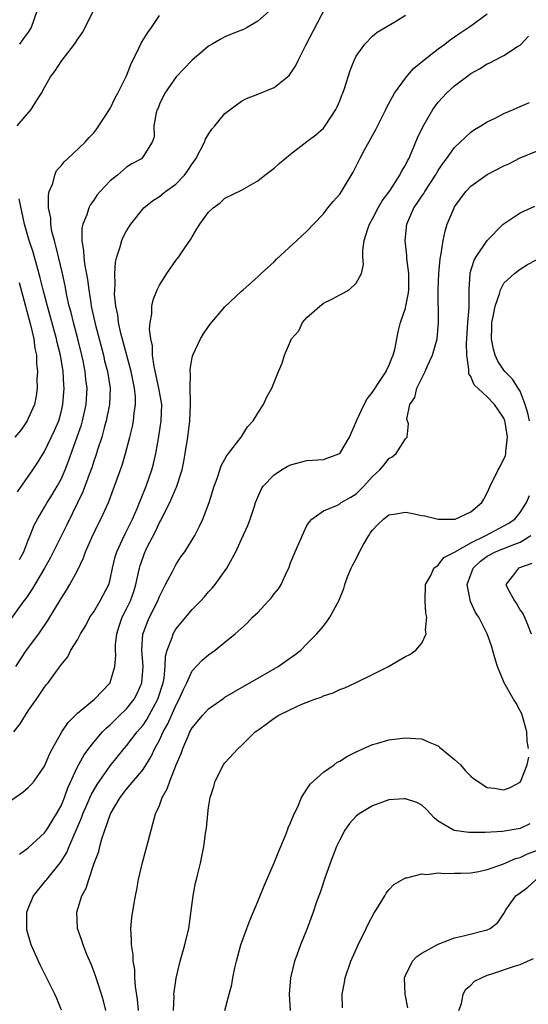
# Model space of a CAD drawing. Units: inches. Extents: x 2508000 to 2511000, y 1503000 to 1506000.
# Drawn here: x 2508876 to 2508938, y 1503104 to 1503224 of the extents above; entities that cross this region are included whole.
import ezdxf

# ---------------------------------------------------------------- set-up
doc = ezdxf.new("R2010")
doc.units = ezdxf.units.IN
doc.header["$MEASUREMENT"] = 0
doc.layers.add('LD25081503_2ft', color=121, linetype='Continuous')

msp = doc.modelspace()

# ---------------------------------------------------------------- linework, layer by layer
at = {"layer": 'LD25081503_2ft'}
for points, elevation in [([(2508875.49, 1503145), (2508876.08, 1503145.92), (2508876.8, 1503147), (2508878.27, 1503149), (2508879.38, 1503150.62), (2508881, 1503153.31), (2508881.67, 1503154.33), (2508882.07, 1503155), (2508883, 1503156.72), (2508883.75, 1503158.25), (2508883.99, 1503159), (2508884.76, 1503160.76), (2508885.56, 1503162.44), (2508885.86, 1503163), (2508886.77, 1503165), (2508887.54, 1503167), (2508888.44, 1503169.56), (2508888.85, 1503171), (2508889.38, 1503173), (2508889.7, 1503174.3), (2508889.84, 1503175), (2508889.92, 1503175.92), (2508890.09, 1503177), (2508890.08, 1503177.92), (2508889.96, 1503179), (2508889.78, 1503179.78), (2508889.55, 1503181), (2508888.3, 1503185.7), (2508888.01, 1503187), (2508887.92, 1503187.92), (2508887.69, 1503189), (2508887.54, 1503190.46), (2508887.55, 1503191), (2508887.62, 1503191.62), (2508887.56, 1503193), (2508887.63, 1503194.37), (2508887.79, 1503195), (2508888.22, 1503196.22), (2508888.41, 1503197), (2508888.59, 1503197.41), (2508889, 1503198.17), (2508889.51, 1503199), (2508891.09, 1503201), (2508892.16, 1503201.84), (2508893, 1503202.39), (2508893.34, 1503202.66), (2508893.73, 1503203), (2508895, 1503203.9), (2508896.04, 1503205), (2508896.45, 1503205.55), (2508897, 1503206.38), (2508897.28, 1503206.72), (2508897.44, 1503207), (2508897.98, 1503207.98), (2508898.5, 1503209), (2508898.61, 1503209.39), (2508899, 1503210), (2508899.41, 1503210.59), (2508899.78, 1503211), (2508901, 1503212.51), (2508901.62, 1503213), (2508903, 1503214.02), (2508903.64, 1503214.36), (2508905, 1503214.87), (2508907, 1503215.69), (2508908.64, 1503217), (2508908.83, 1503217.17), (2508909, 1503217.39), (2508909.63, 1503218.37), (2508909.93, 1503219), (2508910.86, 1503220.86), (2508913.69, 1503226.31)], 7232), ([(2508906.4, 1503225), (2508905, 1503223.78), (2508903.7, 1503223), (2508903.24, 1503222.76), (2508902.47, 1503222.47), (2508901, 1503221.87), (2508900.43, 1503221.57), (2508899.43, 1503221), (2508899, 1503220.74), (2508896.94, 1503219), (2508895.06, 1503217), (2508893.68, 1503215), (2508893, 1503213.64), (2508892.83, 1503213.17), (2508892.74, 1503213), (2508892.61, 1503212.61), (2508892.33, 1503211), (2508892.35, 1503209.65), (2508892.13, 1503209), (2508891, 1503207.25), (2508890.81, 1503207), (2508889.63, 1503206.37), (2508889, 1503205.95), (2508887.88, 1503205), (2508887, 1503204.28), (2508885.79, 1503203), (2508885.42, 1503202.58), (2508885, 1503201.95), (2508884.59, 1503201.41), (2508884.39, 1503201), (2508884.13, 1503200.13), (2508883.65, 1503199), (2508883.53, 1503198.47), (2508883.52, 1503197), (2508883.75, 1503195.75), (2508883.76, 1503195), (2508883.85, 1503194.15), (2508884.23, 1503192.23), (2508884.38, 1503191), (2508884.62, 1503189.38), (2508884.69, 1503189), (2508885.16, 1503186.84), (2508886.16, 1503183), (2508886.32, 1503182.32), (2508886.67, 1503181), (2508886.99, 1503179), (2508886.91, 1503177), (2508886.51, 1503175), (2508886.3, 1503174.3), (2508885.96, 1503173), (2508885.46, 1503171.46), (2508885.25, 1503170.75), (2508885, 1503170.05), (2508884.75, 1503169.25), (2508884.44, 1503168.44), (2508883.67, 1503166.33), (2508881.7, 1503162.3), (2508879.71, 1503158.29), (2508878.98, 1503157), (2508877.5, 1503154.5), (2508876.69, 1503153.31), (2508876.44, 1503153), (2508874.18, 1503149.82)], 7234), ([(2508875, 1503128.73), (2508876.33, 1503129.67), (2508877, 1503130.21), (2508877.39, 1503130.61), (2508877.71, 1503131), (2508879, 1503132.84), (2508879.63, 1503134.37), (2508879.97, 1503135), (2508881.1, 1503137), (2508881.85, 1503138.15), (2508883, 1503139.28), (2508885.08, 1503141), (2508886.98, 1503143), (2508887, 1503143.04), (2508887.58, 1503145), (2508887.67, 1503146.33), (2508887.63, 1503147), (2508887.66, 1503147.66), (2508887.79, 1503149), (2508888.09, 1503149.91), (2508888.46, 1503151), (2508889, 1503152.04), (2508889.46, 1503153), (2508889.86, 1503154.14), (2508890.14, 1503155), (2508890.46, 1503156.46), (2508890.56, 1503157), (2508890.66, 1503157.34), (2508891, 1503158.36), (2508891.18, 1503158.82), (2508891.47, 1503159.47), (2508892.51, 1503161.49), (2508893, 1503162.59), (2508893.16, 1503162.84), (2508893.44, 1503163.44), (2508894.25, 1503165), (2508895, 1503166.74), (2508895.09, 1503166.91), (2508895.76, 1503169), (2508895.98, 1503170.02), (2508896.16, 1503171), (2508896.47, 1503173), (2508896.71, 1503175), (2508896.81, 1503177), (2508896.79, 1503177.21), (2508896.77, 1503179), (2508896.79, 1503180.79), (2508896.75, 1503181), (2508896.74, 1503181.26), (2508897, 1503182.73), (2508897.06, 1503183), (2508898, 1503185), (2508898.38, 1503185.62), (2508899, 1503186.51), (2508899.21, 1503186.79), (2508901, 1503188.9), (2508903, 1503190.83), (2508903.21, 1503191), (2508905, 1503192.59), (2508905.43, 1503193), (2508907, 1503194.41), (2508907.27, 1503194.73), (2508909.77, 1503197), (2508911, 1503198.15), (2508911.79, 1503199), (2508913, 1503200.27), (2508913.56, 1503201), (2508914.21, 1503201.79), (2508915, 1503202.68), (2508915.21, 1503203), (2508916.63, 1503205.37), (2508917.46, 1503207), (2508917.98, 1503207.98), (2508919.42, 1503210.58), (2508920.62, 1503213), (2508920.73, 1503213.27), (2508921, 1503213.74), (2508921.43, 1503214.57), (2508921.69, 1503215), (2508923, 1503216.83), (2508923.13, 1503217), (2508924.01, 1503217.99), (2508925.09, 1503218.91), (2508927, 1503220.41), (2508927.81, 1503221), (2508928.48, 1503221.52), (2508929, 1503221.87), (2508929.66, 1503222.34), (2508931, 1503223.21), (2508933, 1503224.68)], 7228), ([(2508875.64, 1503211), (2508877.36, 1503213), (2508877.94, 1503213.94), (2508878.63, 1503215), (2508879, 1503215.71), (2508879.72, 1503217), (2508880.27, 1503217.73), (2508881, 1503218.86), (2508882.65, 1503221), (2508882.79, 1503221.21), (2508883, 1503221.57), (2508883.6, 1503222.4), (2508883.93, 1503223), (2508884.9, 1503225)], 7238), ([(2508878.03, 1503225), (2508877.36, 1503223), (2508877, 1503222.44), (2508876.36, 1503221.64), (2508875.92, 1503221)], 7240), ([(2508875.22, 1503137), (2508876.02, 1503137.98), (2508877, 1503139.59), (2508878, 1503141), (2508879, 1503142.49), (2508879.22, 1503142.78), (2508879.42, 1503143), (2508880.44, 1503144.44), (2508880.92, 1503145.08), (2508881, 1503145.22), (2508881.81, 1503146.19), (2508882.21, 1503147), (2508883, 1503148.26), (2508883.39, 1503149), (2508884.01, 1503149.99), (2508884.53, 1503151), (2508885, 1503151.69), (2508885.77, 1503153), (2508886.83, 1503155), (2508887, 1503155.62), (2508887.29, 1503157), (2508887.61, 1503158.39), (2508887.79, 1503159), (2508888.5, 1503160.5), (2508888.81, 1503161.19), (2508889, 1503161.53), (2508889.72, 1503163), (2508890.27, 1503164.27), (2508890.57, 1503165), (2508890.68, 1503165.32), (2508891.37, 1503167), (2508892.08, 1503169), (2508892.27, 1503169.73), (2508892.57, 1503171), (2508892.94, 1503173.06), (2508893.23, 1503175), (2508893.28, 1503177), (2508892.94, 1503179), (2508892.36, 1503181.64), (2508892.17, 1503183), (2508892.15, 1503184.15), (2508891.96, 1503185), (2508891.8, 1503186.2), (2508891.86, 1503187), (2508892.06, 1503188.06), (2508892.09, 1503189), (2508892.25, 1503189.75), (2508892.74, 1503191), (2508893, 1503191.56), (2508893.9, 1503193), (2508895, 1503194.56), (2508895.38, 1503195), (2508896.11, 1503196.11), (2508896.84, 1503197.16), (2508897, 1503197.47), (2508897.58, 1503198.42), (2508897.91, 1503199), (2508899, 1503200.47), (2508899.57, 1503201), (2508900.41, 1503201.59), (2508901, 1503202.16), (2508903, 1503203.16), (2508905, 1503204.3), (2508905.87, 1503205), (2508906.51, 1503205.49), (2508907, 1503205.85), (2508907.59, 1503206.41), (2508909, 1503207.57), (2508911, 1503209.09), (2508912.07, 1503209.93), (2508913, 1503210.73), (2508913.21, 1503211), (2508914.53, 1503213), (2508914.69, 1503213.31), (2508915, 1503214.05), (2508915.26, 1503214.74), (2508915.36, 1503215), (2508915.56, 1503215.56), (2508916.25, 1503217.75), (2508916.75, 1503219), (2508917, 1503219.5), (2508918.05, 1503221), (2508919, 1503221.97), (2508919.56, 1503222.44), (2508921.71, 1503223.71), (2508923, 1503224.52)], 7230), ([(2508875.94, 1503158.06), (2508876.44, 1503159), (2508877, 1503160.41), (2508877.25, 1503161), (2508877.73, 1503162.27), (2508878.11, 1503163), (2508879, 1503164.47), (2508879.3, 1503165), (2508879.97, 1503166.03), (2508880.54, 1503167), (2508881, 1503167.85), (2508881.5, 1503169), (2508881.92, 1503170.08), (2508882.98, 1503173.02), (2508883.48, 1503174.52), (2508883.62, 1503175), (2508884.06, 1503177), (2508884.17, 1503179), (2508884.03, 1503180.03), (2508883.94, 1503181), (2508883.68, 1503182.32), (2508883.53, 1503183), (2508883.04, 1503185), (2508882.51, 1503187), (2508882.22, 1503188.22), (2508882, 1503189), (2508881.72, 1503190.28), (2508881.49, 1503191.49), (2508881.16, 1503193), (2508880.68, 1503195), (2508880.37, 1503196.37), (2508880.18, 1503197), (2508879.89, 1503198.11), (2508879.74, 1503199), (2508879.74, 1503199.74), (2508879.46, 1503201), (2508879.45, 1503202.55), (2508879.55, 1503203), (2508879.98, 1503203.98), (2508880.24, 1503205), (2508880.46, 1503205.54), (2508881, 1503206.12), (2508881.38, 1503206.62), (2508881.8, 1503207), (2508883.94, 1503209), (2508884.41, 1503209.59), (2508885, 1503210.17), (2508885.35, 1503210.65), (2508885.62, 1503211), (2508887, 1503213.14), (2508887.59, 1503214.41), (2508887.93, 1503215), (2508889, 1503217.11), (2508889.51, 1503218.49), (2508890.48, 1503220.48), (2508890.8, 1503221.2), (2508891.58, 1503222.42), (2508892.02, 1503223), (2508893, 1503224.49)], 7236), ([(2508875.93, 1503122.07), (2508877, 1503122.84), (2508879, 1503124.68), (2508879.21, 1503125), (2508880.44, 1503127), (2508881, 1503127.99), (2508881.41, 1503129), (2508881.83, 1503130.17), (2508883, 1503132.73), (2508883.8, 1503134.2), (2508884.4, 1503135), (2508885, 1503135.76), (2508886.07, 1503137), (2508886.52, 1503137.48), (2508887, 1503137.88), (2508887.55, 1503138.45), (2508888.15, 1503139), (2508889, 1503139.83), (2508889.91, 1503141), (2508890.28, 1503141.72), (2508890.86, 1503143), (2508891.02, 1503145), (2508890.85, 1503147), (2508890.99, 1503149), (2508891, 1503149.04), (2508891.54, 1503150.46), (2508891.78, 1503151), (2508892.79, 1503153), (2508893, 1503153.54), (2508893.48, 1503154.52), (2508893.76, 1503155), (2508894.58, 1503156.58), (2508894.78, 1503157), (2508895, 1503157.4), (2508895.63, 1503158.37), (2508896.08, 1503159), (2508897, 1503160.45), (2508897.32, 1503161), (2508897.88, 1503162.12), (2508898.29, 1503163), (2508899.07, 1503165), (2508899.68, 1503167), (2508900.07, 1503168.07), (2508900.52, 1503169.48), (2508901.23, 1503170.77), (2508901.43, 1503171), (2508902.98, 1503173), (2508903.74, 1503174.26), (2508904.44, 1503175), (2508905, 1503175.92), (2508905.7, 1503177), (2508906.09, 1503177.91), (2508906.72, 1503179), (2508907.51, 1503181), (2508907.97, 1503182.03), (2508908.25, 1503183), (2508909.13, 1503185), (2508910, 1503186), (2508910.47, 1503187), (2508911, 1503187.6), (2508912.55, 1503189), (2508913, 1503189.34), (2508914.13, 1503189.87), (2508915, 1503190.37), (2508915.43, 1503190.57), (2508916.14, 1503191), (2508917, 1503191.78), (2508917.66, 1503193), (2508917.91, 1503194.09), (2508917.83, 1503195), (2508917.8, 1503195.8), (2508917.98, 1503197), (2508918.42, 1503198.42), (2508918.63, 1503199), (2508919, 1503199.65), (2508919.7, 1503201), (2508920.16, 1503201.84), (2508921.09, 1503203.09), (2508922.34, 1503205), (2508922.55, 1503205.45), (2508923, 1503206.19), (2508923.26, 1503206.74), (2508923.41, 1503207), (2508923.75, 1503207.75), (2508924.47, 1503209.53), (2508925.12, 1503210.88), (2508926.35, 1503213), (2508927, 1503213.88), (2508927.52, 1503214.48), (2508928.01, 1503215), (2508929, 1503215.89), (2508930.46, 1503217), (2508931, 1503217.38), (2508932.04, 1503217.96), (2508933, 1503218.59), (2508933.29, 1503218.71), (2508933.82, 1503219), (2508935, 1503219.61), (2508936.7, 1503220.7), (2508937, 1503220.87), (2508937.14, 1503221), (2508938.03, 1503221.97)], 7226), ([(2508881.05, 1503103.05), (2508880.48, 1503104.48), (2508880.24, 1503105), (2508879.46, 1503106.54), (2508878.51, 1503108.51), (2508878.25, 1503109), (2508877.36, 1503111), (2508876.84, 1503112.84), (2508876.81, 1503113), (2508876.83, 1503115), (2508877, 1503115.46), (2508877.63, 1503117), (2508879.15, 1503118.85), (2508879.25, 1503119), (2508880.92, 1503121.08), (2508881.7, 1503122.3), (2508881.97, 1503123), (2508883.49, 1503126.51), (2508883.67, 1503127), (2508884.2, 1503128.2), (2508884.67, 1503129.33), (2508885.4, 1503130.6), (2508887, 1503132.87), (2508888.7, 1503135), (2508889, 1503135.33), (2508890.29, 1503137), (2508890.62, 1503137.38), (2508891, 1503137.85), (2508891.47, 1503138.53), (2508892.8, 1503141), (2508893.44, 1503143), (2508893.56, 1503143.56), (2508893.72, 1503145), (2508893.76, 1503146.24), (2508893.96, 1503147), (2508894.55, 1503148.55), (2508894.66, 1503149), (2508895, 1503149.57), (2508897, 1503151.94), (2508898.06, 1503153), (2508898.51, 1503153.49), (2508899, 1503154.11), (2508899.44, 1503154.56), (2508899.82, 1503155), (2508901.24, 1503157), (2508901.47, 1503157.47), (2508902.31, 1503159), (2508903, 1503160.55), (2508903.79, 1503162.21), (2508904.09, 1503163), (2508904.58, 1503164.58), (2508904.73, 1503165), (2508905, 1503165.66), (2508905.41, 1503166.59), (2508905.65, 1503167), (2508907, 1503168.4), (2508907.9, 1503169), (2508908.59, 1503169.41), (2508909, 1503169.62), (2508911, 1503170.14), (2508913, 1503170.29), (2508913.54, 1503170.46), (2508915, 1503171.02), (2508916.17, 1503173), (2508916.44, 1503173.56), (2508917, 1503174.85), (2508917.05, 1503175), (2508917.96, 1503177), (2508918.33, 1503177.67), (2508919, 1503178.5), (2508920.03, 1503180.03), (2508920.66, 1503181), (2508920.74, 1503181.26), (2508921, 1503181.72), (2508921.36, 1503182.64), (2508921.52, 1503183), (2508921.72, 1503183.72), (2508922.14, 1503185.86), (2508922.43, 1503187), (2508923, 1503188.73), (2508923.06, 1503189), (2508923.38, 1503190.62), (2508923.42, 1503191), (2508923.43, 1503191.43), (2508923.43, 1503193), (2508923.2, 1503194.8), (2508923.19, 1503195.19), (2508922.98, 1503197), (2508923.18, 1503199), (2508924.04, 1503201), (2508924.44, 1503201.56), (2508925, 1503202.44), (2508925.24, 1503202.76), (2508925.37, 1503203), (2508926.68, 1503205), (2508927, 1503205.55), (2508927.58, 1503206.42), (2508928.02, 1503207), (2508929, 1503208.37), (2508931, 1503210.24), (2508931.45, 1503210.55), (2508932.22, 1503211), (2508933, 1503211.5), (2508933.96, 1503211.96), (2508935, 1503212.5), (2508936.18, 1503213), (2508936.74, 1503213.26), (2508937, 1503213.36), (2508938.14, 1503213.86)], 7224), ([(2508886.46, 1503103), (2508886.17, 1503104.17), (2508885.92, 1503105), (2508885.39, 1503106.61), (2508885.21, 1503107.21), (2508885, 1503107.81), (2508884.67, 1503108.67), (2508884.16, 1503109.84), (2508883.69, 1503111), (2508883.53, 1503111.53), (2508883.02, 1503113), (2508882.93, 1503115), (2508883.55, 1503117), (2508884.05, 1503117.95), (2508884.37, 1503119), (2508885.04, 1503121), (2508885.59, 1503122.41), (2508885.72, 1503123), (2508885.97, 1503123.97), (2508886.35, 1503125), (2508887.03, 1503127), (2508888.21, 1503129), (2508889, 1503130.03), (2508891, 1503132.44), (2508892, 1503134), (2508892.46, 1503135), (2508893, 1503136.01), (2508893.45, 1503137), (2508894.01, 1503137.99), (2508895, 1503140.25), (2508895.41, 1503141), (2508895.89, 1503142.11), (2508896.33, 1503143), (2508897, 1503144.48), (2508898.23, 1503145.77), (2508899, 1503146.44), (2508899.79, 1503147), (2508901, 1503147.96), (2508902.24, 1503149), (2508903.7, 1503150.3), (2508904.36, 1503151), (2508905, 1503151.61), (2508906.32, 1503153), (2508906.64, 1503153.36), (2508907, 1503153.86), (2508907.52, 1503154.48), (2508907.85, 1503155), (2508908.55, 1503156.55), (2508908.77, 1503157), (2508909, 1503157.65), (2508909.55, 1503159), (2508910.6, 1503161.4), (2508911, 1503162.21), (2508911.32, 1503162.68), (2508911.61, 1503163), (2508913, 1503163.99), (2508914.71, 1503164.71), (2508915, 1503164.86), (2508915.18, 1503165), (2508916.34, 1503165.66), (2508917, 1503166.09), (2508917.93, 1503167), (2508919, 1503168.18), (2508919.87, 1503169), (2508920.4, 1503169.6), (2508921, 1503170.39), (2508921.4, 1503170.6), (2508921.89, 1503171), (2508923, 1503172.8), (2508923.21, 1503173), (2508923.39, 1503174.61), (2508923.19, 1503175.19), (2508923.56, 1503177), (2508924.15, 1503177.85), (2508924.4, 1503179), (2508925.4, 1503181), (2508925.69, 1503181.69), (2508926.32, 1503183), (2508926.88, 1503185), (2508927.05, 1503187), (2508927.01, 1503191.01), (2508927.08, 1503193), (2508927.23, 1503194.77), (2508927.39, 1503195.39), (2508927.62, 1503197), (2508927.84, 1503198.16), (2508928.12, 1503199), (2508928.94, 1503201), (2508929, 1503201.1), (2508930.4, 1503203), (2508931, 1503203.64), (2508933, 1503205.08), (2508935, 1503206.13), (2508935.61, 1503206.39), (2508937, 1503207.09), (2508941, 1503208.72)], 7222), ([(2508875.69, 1503166.31), (2508877.57, 1503169), (2508878.13, 1503169.87), (2508879, 1503171.25), (2508880.2, 1503173.8), (2508880.71, 1503175), (2508881, 1503176.04), (2508881.22, 1503177), (2508881.36, 1503179), (2508881.33, 1503179.33), (2508881.24, 1503181), (2508880.93, 1503183), (2508880.54, 1503184.54), (2508880.46, 1503185), (2508879.34, 1503189), (2508878.83, 1503191), (2508878.47, 1503192.47), (2508878.03, 1503193.97), (2508877.58, 1503195.58), (2508877.11, 1503197), (2508876.53, 1503199), (2508875.89, 1503202.11)], 7238), ([(2508890.43, 1503103), (2508890.32, 1503104.32), (2508890.08, 1503105.92), (2508890.02, 1503107), (2508889.99, 1503107.99), (2508889.81, 1503109), (2508889.8, 1503109.8), (2508889.58, 1503111), (2508889.61, 1503111.61), (2508889.51, 1503113), (2508889.65, 1503114.34), (2508889.87, 1503115.87), (2508890.09, 1503117), (2508890.25, 1503117.75), (2508890.46, 1503119), (2508890.95, 1503121.05), (2508891.48, 1503123), (2508891.98, 1503125), (2508892.21, 1503125.79), (2508892.54, 1503127), (2508893, 1503128.04), (2508893.35, 1503129), (2508893.96, 1503130.04), (2508894.25, 1503131), (2508895.05, 1503133), (2508895.64, 1503134.36), (2508895.85, 1503135), (2508896.5, 1503136.5), (2508896.73, 1503137), (2508897, 1503137.5), (2508898.25, 1503139), (2508899, 1503139.84), (2508900.85, 1503141.15), (2508901, 1503141.25), (2508903.37, 1503142.63), (2508904.03, 1503143), (2508907.5, 1503145), (2508909.54, 1503146.46), (2508910.24, 1503147), (2508911, 1503147.75), (2508912.21, 1503149), (2508913, 1503149.93), (2508913.48, 1503150.52), (2508913.8, 1503151), (2508914.89, 1503153), (2508915.5, 1503154.5), (2508915.63, 1503155), (2508915.96, 1503155.96), (2508916.38, 1503157), (2508916.61, 1503157.39), (2508917, 1503158.15), (2508917.4, 1503159), (2508917.88, 1503159.88), (2508918.53, 1503161), (2508918.72, 1503161.28), (2508919, 1503161.65), (2508919.65, 1503162.35), (2508920.33, 1503163), (2508921, 1503163.52), (2508921.6, 1503163.6), (2508923, 1503163.85), (2508923.72, 1503163.72), (2508925, 1503163.45), (2508925.39, 1503163.39), (2508927, 1503162.97), (2508929, 1503162.98), (2508929.08, 1503163), (2508931, 1503163.89), (2508932.33, 1503165), (2508932.56, 1503165.44), (2508933, 1503166.2), (2508933.36, 1503167), (2508934.33, 1503169), (2508934.58, 1503169.42), (2508935.23, 1503170.77), (2508935.28, 1503171), (2508935.26, 1503171.26), (2508935.48, 1503173), (2508935.18, 1503174.82), (2508935.13, 1503175), (2508935, 1503175.31), (2508934.34, 1503176.34), (2508933.89, 1503177), (2508933, 1503177.92), (2508931.4, 1503179.4), (2508931, 1503180.4), (2508930.75, 1503180.75), (2508930.73, 1503181), (2508930.76, 1503181.24), (2508930.5, 1503183), (2508930.46, 1503184.46), (2508930.5, 1503185), (2508930.62, 1503187), (2508930.78, 1503188.78), (2508930.8, 1503190.8), (2508930.79, 1503191), (2508930.9, 1503193), (2508930.92, 1503193.08), (2508931.41, 1503194.59), (2508931.64, 1503195), (2508933, 1503197), (2508934.95, 1503199), (2508937, 1503200.39), (2508938.78, 1503201.22)], 7220), ([(2508938.14, 1503175), (2508937.93, 1503175.93), (2508937.62, 1503177), (2508937, 1503178.6), (2508936.76, 1503179), (2508936.07, 1503180.07), (2508935.14, 1503181), (2508935, 1503181.18), (2508934.27, 1503182.27), (2508933.94, 1503183), (2508933.74, 1503183.74), (2508933.52, 1503185), (2508933.57, 1503186.43), (2508933.57, 1503187), (2508933.73, 1503187.73), (2508933.96, 1503189), (2508934.48, 1503190.48), (2508934.6, 1503191), (2508935, 1503191.82), (2508936.3, 1503193), (2508937, 1503193.52), (2508937.91, 1503194.09), (2508939, 1503194.64)], 7218), ([(2508875.9, 1503191.9), (2508877.27, 1503186.73), (2508877.67, 1503185), (2508877.82, 1503183.82), (2508877.99, 1503183), (2508878.01, 1503182.01), (2508878.11, 1503181), (2508878.06, 1503180.06), (2508878.07, 1503179), (2508877.97, 1503178.03), (2508877.75, 1503177), (2508877, 1503175.27), (2508876.86, 1503175), (2508876.12, 1503173.88), (2508875.36, 1503173)], 7240), ([(2508894.7, 1503103), (2508894.78, 1503104.78), (2508894.77, 1503105), (2508894.78, 1503105.22), (2508895.04, 1503106.96), (2508895.54, 1503109), (2508896.1, 1503111), (2508896.57, 1503113), (2508897.11, 1503117), (2508897.4, 1503118.6), (2508897.52, 1503119), (2508897.7, 1503119.7), (2508898.01, 1503121), (2508898.19, 1503121.81), (2508898.41, 1503123), (2508898.62, 1503124.62), (2508898.74, 1503125.26), (2508898.9, 1503127), (2508899, 1503127.78), (2508899.2, 1503129), (2508899.64, 1503130.36), (2508899.81, 1503131), (2508900.83, 1503133), (2508901, 1503133.22), (2508902.59, 1503135), (2508903, 1503135.36), (2508904.69, 1503137), (2508905, 1503137.24), (2508906.04, 1503137.96), (2508907, 1503138.7), (2508907.2, 1503138.8), (2508907.49, 1503139), (2508909, 1503139.76), (2508910.39, 1503140.39), (2508911.96, 1503141), (2508912.74, 1503141.26), (2508913, 1503141.4), (2508914.2, 1503141.8), (2508915, 1503142.19), (2508915.6, 1503142.4), (2508916.92, 1503143), (2508919, 1503144), (2508920.93, 1503145), (2508922.24, 1503145.76), (2508923, 1503146.23), (2508923.54, 1503146.46), (2508924.27, 1503147), (2508925, 1503147.85), (2508925.55, 1503149), (2508925.47, 1503149.47), (2508925.62, 1503151), (2508925.51, 1503151.51), (2508925.43, 1503153), (2508925.48, 1503155), (2508926.11, 1503156.11), (2508926.46, 1503157), (2508927, 1503157.35), (2508927.71, 1503158.29), (2508929, 1503158.94), (2508929.06, 1503159), (2508931, 1503160.11), (2508932.84, 1503161), (2508935.56, 1503162.44), (2508936.35, 1503163), (2508937, 1503163.8), (2508937.79, 1503165), (2508938.13, 1503165.87)], 7218), ([(2508938.02, 1503135), (2508937.88, 1503135.88), (2508937.84, 1503137), (2508937.21, 1503139.21), (2508937, 1503139.58), (2508936.51, 1503140.51), (2508936.2, 1503141), (2508935.05, 1503143), (2508934.25, 1503145), (2508933.93, 1503146.07), (2508933.53, 1503147.53), (2508932.97, 1503149), (2508931.96, 1503151), (2508931.58, 1503151.58), (2508930.95, 1503152.95), (2508930.54, 1503155), (2508931.27, 1503157), (2508932.16, 1503157.84), (2508933, 1503158.45), (2508934.01, 1503159), (2508935.7, 1503159.7), (2508937, 1503160.16), (2508938.32, 1503161)], 7216), ([(2508938.43, 1503157.57), (2508936.81, 1503157), (2508936.18, 1503156.18), (2508935.25, 1503155), (2508935.45, 1503154.55), (2508936.3, 1503153), (2508936.6, 1503152.6), (2508937, 1503151.89), (2508937.38, 1503151.38), (2508937.55, 1503151), (2508937.89, 1503150.11), (2508938.36, 1503149)], 7214), ([(2508901, 1503102.98), (2508901.5, 1503105), (2508901.84, 1503106.16), (2508901.96, 1503107), (2508902.19, 1503108.2), (2508902.4, 1503109), (2508902.95, 1503111), (2508903.66, 1503113), (2508904.02, 1503113.98), (2508905, 1503116.29), (2508905.78, 1503118.22), (2508907, 1503121.04), (2508907.55, 1503122.45), (2508908.37, 1503124.37), (2508908.61, 1503125), (2508908.71, 1503125.29), (2508909, 1503125.92), (2508909.43, 1503127), (2508909.87, 1503127.87), (2508910.35, 1503129), (2508911, 1503130), (2508911.38, 1503130.62), (2508911.78, 1503131), (2508913, 1503132.1), (2508914.3, 1503133), (2508914.7, 1503133.3), (2508915, 1503133.45), (2508915.96, 1503134.04), (2508917, 1503134.57), (2508919, 1503135.47), (2508919.63, 1503135.63), (2508921, 1503136.03), (2508923, 1503136.29), (2508924.22, 1503136.22), (2508925, 1503136.15), (2508925.8, 1503135.8), (2508927, 1503135.29), (2508927.15, 1503135.15), (2508929, 1503133.66), (2508929.71, 1503133), (2508930.3, 1503132.3), (2508931, 1503131.62), (2508931.33, 1503131.33), (2508933, 1503130.23), (2508933.86, 1503130.14), (2508935, 1503129.95), (2508935.79, 1503130.21), (2508937, 1503130.87), (2508937.1, 1503131), (2508937.13, 1503131.13), (2508937.86, 1503133), (2508938.06, 1503133.94)], 7216), ([(2508938.2, 1503125.8), (2508937, 1503125.2), (2508934.84, 1503124.84), (2508932.72, 1503124.72), (2508930.73, 1503124.73), (2508928.96, 1503124.96), (2508928.88, 1503125), (2508927, 1503126.13), (2508926.53, 1503126.53), (2508926.06, 1503127), (2508925.56, 1503127.57), (2508925, 1503128.05), (2508924.4, 1503128.4), (2508923, 1503128.85), (2508922.85, 1503128.85), (2508921, 1503128.7), (2508919, 1503127.99), (2508917.35, 1503127), (2508917, 1503126.72), (2508916.17, 1503125.83), (2508915.62, 1503125), (2508915, 1503123.84), (2508914.62, 1503123), (2508914.17, 1503121.83), (2508913.83, 1503121), (2508913.16, 1503119.16), (2508912.6, 1503117.4), (2508912.44, 1503117), (2508912.14, 1503116.14), (2508911.77, 1503115), (2508911.04, 1503113), (2508910.23, 1503111), (2508909.77, 1503109.77), (2508909.47, 1503109), (2508908.98, 1503107), (2508908.83, 1503105), (2508908.96, 1503103)], 7214), ([(2508915.33, 1503103.33), (2508915.3, 1503105), (2508915.57, 1503106.43), (2508915.65, 1503107), (2508916.35, 1503109), (2508917.26, 1503111), (2508918.22, 1503113), (2508918.45, 1503113.55), (2508919.15, 1503114.85), (2508919.72, 1503115.72), (2508920.5, 1503117), (2508920.66, 1503117.34), (2508921, 1503117.74), (2508921.61, 1503118.38), (2508923, 1503119.21), (2508923.2, 1503119.2), (2508925, 1503119.68), (2508925.61, 1503119.61), (2508927, 1503119.8), (2508927.74, 1503119.74), (2508929, 1503119.77), (2508929.77, 1503119.77), (2508931, 1503119.8), (2508931.97, 1503119.97), (2508933, 1503120.21), (2508934.88, 1503120.88), (2508936.44, 1503121.56), (2508937, 1503121.69), (2508937.89, 1503122.11), (2508939, 1503122.54)], 7212), ([(2508923.32, 1503103.32), (2508922.98, 1503105), (2508922.9, 1503107), (2508923, 1503107.28), (2508923.86, 1503109), (2508924.42, 1503109.58), (2508925, 1503109.99), (2508927, 1503111.11), (2508929, 1503111.88), (2508930.11, 1503112.11), (2508933, 1503112.84), (2508933.33, 1503113), (2508934.28, 1503113.72), (2508935, 1503114.82), (2508935.27, 1503115.27), (2508936.5, 1503117), (2508937, 1503117.38), (2508937.96, 1503118.04), (2508938.98, 1503119)], 7210), ([(2508929.54, 1503103), (2508929.86, 1503103.86), (2508930.06, 1503105), (2508930.39, 1503105.61), (2508931, 1503106.1), (2508931.44, 1503106.56), (2508932.28, 1503107), (2508933, 1503107.31), (2508933.43, 1503107.43), (2508936.44, 1503108.44), (2508937, 1503108.61), (2508937.9, 1503109), (2508938.65, 1503109.35)], 7208)]:
    msp.add_lwpolyline(points, dxfattribs=dict(at, elevation=elevation))

doc.saveas('drawing.dxf')
